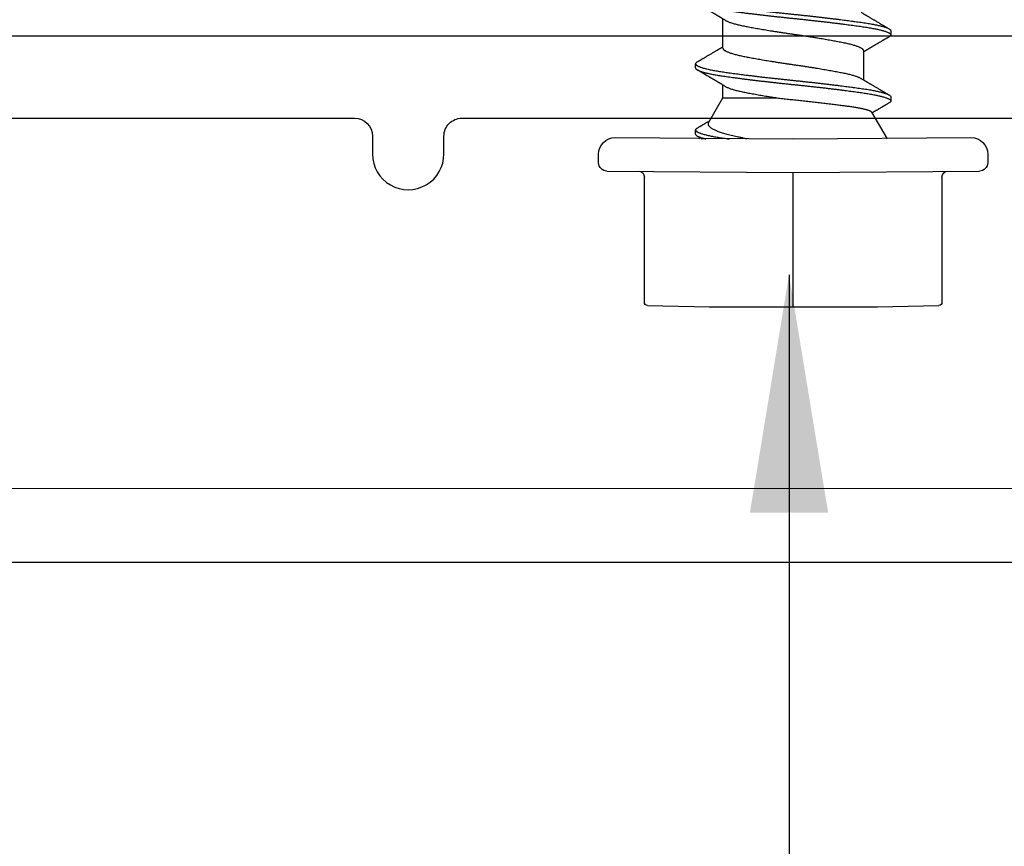
# Model space of a CAD drawing. Extents: x -2520 to 1829, y -2757 to -308.
# Drawn here: x 340 to 341, y -2034 to -2033 of the extents above; entities that cross this region are included whole.
import ezdxf

# ---------------------------------------------------------------- set-up
doc = ezdxf.new("R2010")
doc.units = 0
doc.header["$LTSCALE"] = 0.5
doc.header["$MEASUREMENT"] = 0
for name, color, linetype in [('ALB 6PL', 7, 'CONTINUOUS'), ('ALB PLCP', 10, 'CONTINUOUS'), ('ALB STR', 7, 'CONTINUOUS')]:
    doc.layers.add(name, color=color, linetype=linetype)
doc.layers.add('DIMS', color=92, linetype='CONTINUOUS', lineweight=15)
doc.styles.add('Arial', font='arial.ttf')
doc.dimstyles.get("Standard").update_dxf_attribs({"dimtxt": 0.15, "dimasz": 0.2, "dimexe": 0.09, "dimexo": 0.0625, "dimgap": 0.1, "dimtad": 1, "dimzin": 0, "dimdsep": 46, "dimtxsty": 'Arial', "dimcen": 0.09, "dimclrd": 256, "dimclre": 256, "dimclrt": 256, "dimadec": 3, "dimazin": 0, "dimtfac": 1, "dimtofl": 0, "dimtmove": 0, "dimatfit": 3, "dimfxl": 1, "dimtfillclr": 256, "dimtolj": 1, "dimtzin": 0, "dimarcsym": 0})

# ---------------------------------------------------------------- blocks, each defined once
blk = doc.blocks.new('#8X58-HWH-SD-TEK')
at = {"layer": 'ALB PLCP', "lineweight": 30}
for p, q in [((0.05904, 0.07639), (0.05904, 0.10087)), ((-0.082, 0.09091), (-0.082, 0.08744)), ((-0.05904, 0.07418), (-0.05904, 0.0497)), ((0.082, 0.05966), (0.082, 0.06313)), ((0.05904, 0.03452), (0.05904, 0.04532)), ((-0.082, 0.03536), (-0.082, 0.03188)), ((0.07089, 0.014), (0.05904, 0.03452)), ((-0.06592, 0.02261), (-0.07897, 0)), ((0, 0), (-0.1494, 0.00125)), ((0.1494, 0.00125), (0, 0)), ((0.07897, 0), (0.0783, 0.00115)), ((0.082, 0.00411), (0.082, 0.00758)), ((-0.1635, -0.01285), (-0.1635, -0.0199)), ((0.1635, -0.0199), (0.1635, -0.01285)), ((0, -0.0282), (-0.15645, -0.02695)), ((-0.125, -0.03195), (-0.125, -0.13725)), ((0.15645, -0.02695), (0, -0.0282)), ((0.125, -0.13725), (0.125, -0.03195)), ((-0.07073, -0.141), (-0.1225, -0.13975)), ((0.1225, -0.13975), (0.07073, -0.141)), ((0.07073, -0.141), (-0.07073, -0.141))]:
    blk.add_line(p, q, dxfattribs=at)
at = {"layer": 'ALB PLCP', "ltscale": 0.09375}
blk.add_line((0, -0.141), (0, -0.0282), dxfattribs=at)
at = {"layer": 'ALB PLCP', "lineweight": 30}
for centre, radius, start, end in [((-0.1494, -0.01285), 0.0141, 90, 180), ((0.1494, -0.01285), 0.0141, 0, 90), ((-0.15645, -0.0199), 0.00705, 180, 270), ((0.15645, -0.0199), 0.00705, 270, 0), ((-0.13, -0.03195), 0.005, 0, 90), ((0.13, -0.03195), 0.005, 90, 180), ((-0.1225, -0.13725), 0.0025, 180, 270), ((0.1225, -0.13725), 0.0025, 270, 0)]:
    blk.add_arc(centre, radius, start, end, dxfattribs=at)
for points, knots in [([(0.08058, 0.12029), (0.08074, 0.1202), (0.08108, 0.11999), (0.08148, 0.11967), (0.08179, 0.11933), (0.08197, 0.11899), (0.08202, 0.11867), (0.08195, 0.11834), (0.08176, 0.11801), (0.08145, 0.11768), (0.08103, 0.11735), (0.0805, 0.11702), (0.07985, 0.11668), (0.07904, 0.11632), (0.07805, 0.11594), (0.07687, 0.11555), (0.07554, 0.11515), (0.07406, 0.11475), (0.07244, 0.11435), (0.07069, 0.11396), (0.06885, 0.11357), (0.06696, 0.11321), (0.06502, 0.11286), (0.063, 0.11251), (0.06089, 0.11218), (0.05869, 0.11184), (0.05641, 0.11152), (0.05404, 0.11118), (0.05157, 0.11084), (0.049, 0.1105), (0.04635, 0.11014), (0.04361, 0.10979), (0.04084, 0.10944), (0.03806, 0.10909), (0.03528, 0.10874), (0.03244, 0.1084), (0.02955, 0.10805), (0.02647, 0.10769), (0.02319, 0.10731), (0.01973, 0.10692), (0.01623, 0.10653), (0.01272, 0.10614), (0.00921, 0.10576), (0.0057, 0.10539), (0.00229, 0.10503), (-0.001, 0.1047), (-0.00421, 0.10437), (-0.00742, 0.10403), (-0.01064, 0.10368), (-0.01387, 0.10333), (-0.01708, 0.10298), (-0.02028, 0.10262), (-0.02345, 0.10226), (-0.0266, 0.10189), (-0.0297, 0.10153), (-0.03276, 0.10116), (-0.03571, 0.1008), (-0.03854, 0.10045), (-0.04125, 0.10011), (-0.0439, 0.09977), (-0.04648, 0.09944), (-0.04911, 0.09909), (-0.05178, 0.09873), (-0.05446, 0.09836), (-0.05703, 0.09799), (-0.05949, 0.09764), (-0.06184, 0.09727), (-0.0641, 0.0969), (-0.06619, 0.09653), (-0.06812, 0.09617), (-0.0699, 0.09581), (-0.07156, 0.09545), (-0.07312, 0.09509), (-0.07455, 0.09472), (-0.07587, 0.09436), (-0.07707, 0.09399), (-0.07813, 0.09363), (-0.07907, 0.09326), (-0.07988, 0.0929), (-0.08056, 0.09255), (-0.0811, 0.0922), (-0.08151, 0.09187), (-0.08179, 0.09154), (-0.08195, 0.09123), (-0.08202, 0.09102), (-0.082, 0.09091), (-0.082, 0.09091)], [0, 0, 0, 0, 0.009251, 0.021172, 0.033026, 0.044804, 0.056498, 0.068203, 0.079992, 0.091176, 0.102418, 0.113713, 0.125051, 0.136424, 0.149617, 0.162834, 0.176062, 0.189287, 0.202497, 0.215679, 0.228819, 0.240818, 0.252762, 0.264642, 0.27645, 0.288176, 0.299857, 0.311615, 0.323451, 0.335357, 0.347323, 0.35934, 0.371398, 0.382797, 0.394216, 0.405646, 0.417079, 0.428507, 0.441712, 0.454885, 0.468014, 0.481086, 0.494089, 0.507011, 0.519842, 0.531522, 0.543249, 0.555057, 0.566937, 0.578882, 0.590881, 0.602925, 0.615004, 0.627109, 0.63923, 0.651356, 0.663478, 0.674894, 0.686288, 0.697653, 0.70898, 0.720261, 0.733246, 0.746148, 0.758955, 0.771697, 0.784526, 0.797447, 0.810449, 0.822428, 0.834456, 0.846523, 0.85862, 0.870736, 0.882861, 0.894986, 0.9071, 0.919193, 0.931255, 0.943276, 0.955248, 0.966481, 0.977653, 0.988758, 0.999788, 1, 1, 1, 1]), ([(0.08198, 0.11522), (0.08199, 0.11516), (0.082, 0.11498), (0.08186, 0.11468), (0.08157, 0.11432), (0.08115, 0.11396), (0.08062, 0.11361), (0.07995, 0.11326), (0.07915, 0.1129), (0.07822, 0.11253), (0.07716, 0.11217), (0.07598, 0.1118), (0.07467, 0.11144), (0.07324, 0.11107), (0.0717, 0.11071), (0.07004, 0.11035), (0.06831, 0.11), (0.06652, 0.10966), (0.06468, 0.10933), (0.06276, 0.109), (0.06076, 0.10868), (0.05858, 0.10836), (0.0562, 0.10802), (0.0536, 0.10765), (0.05088, 0.10728), (0.04805, 0.1069), (0.04511, 0.10651), (0.04208, 0.10612), (0.03904, 0.10574), (0.03602, 0.10536), (0.03302, 0.105), (0.02996, 0.10463), (0.02686, 0.10426), (0.02372, 0.1039), (0.02055, 0.10354), (0.01735, 0.10318), (0.01414, 0.10282), (0.01092, 0.10247), (0.0077, 0.10213), (0.00448, 0.10179), (0.00134, 0.10146), (-0.00174, 0.10115), (-0.00476, 0.10084), (-0.00779, 0.10052), (-0.01083, 0.10019), (-0.01403, 0.09984), (-0.01738, 0.09947), (-0.02086, 0.09908), (-0.02432, 0.09869), (-0.02774, 0.09829), (-0.0311, 0.09789), (-0.03441, 0.09749), (-0.03756, 0.0971), (-0.04055, 0.09673), (-0.04337, 0.09637), (-0.04612, 0.09601), (-0.04878, 0.09566), (-0.05136, 0.09531), (-0.05384, 0.09497), (-0.05622, 0.09464), (-0.0585, 0.09431), (-0.0607, 0.09398), (-0.06282, 0.09364), (-0.06486, 0.0933), (-0.06676, 0.09295), (-0.06854, 0.09261), (-0.07019, 0.09228), (-0.07175, 0.09194), (-0.0732, 0.09159), (-0.07462, 0.09123), (-0.07599, 0.09085), (-0.07728, 0.09045), (-0.07841, 0.09005), (-0.07939, 0.08966), (-0.08021, 0.08927), (-0.08088, 0.08888), (-0.08138, 0.08851), (-0.08173, 0.08816), (-0.08194, 0.08782), (-0.08202, 0.08749), (-0.08198, 0.08716), (-0.08181, 0.08682), (-0.08151, 0.08648), (-0.08111, 0.08615), (-0.08075, 0.08593), (-0.08059, 0.08583)], [0, 0, 0, 0, 0.006105, 0.018921, 0.031831, 0.043737, 0.055704, 0.067722, 0.079781, 0.091871, 0.103984, 0.116108, 0.128234, 0.140351, 0.15245, 0.16452, 0.176552, 0.187853, 0.199103, 0.210295, 0.221422, 0.232476, 0.245222, 0.258061, 0.270991, 0.284001, 0.297079, 0.310212, 0.323388, 0.335494, 0.347615, 0.359741, 0.371863, 0.383969, 0.396052, 0.408099, 0.420102, 0.432052, 0.443938, 0.455752, 0.467486, 0.478496, 0.489569, 0.500712, 0.51192, 0.523183, 0.536275, 0.54942, 0.562605, 0.575817, 0.589043, 0.60227, 0.615486, 0.627578, 0.63964, 0.651661, 0.663632, 0.675543, 0.687385, 0.69915, 0.710835, 0.722554, 0.734355, 0.746229, 0.758168, 0.769476, 0.780825, 0.792208, 0.803615, 0.815039, 0.828267, 0.841493, 0.854703, 0.867886, 0.881027, 0.894115, 0.907138, 0.919007, 0.930803, 0.942515, 0.954204, 0.965975, 0.977822, 0.989738, 1, 1, 1, 1]), ([(0.05709, 0.09971), (0.05738, 0.09988), (0.05793, 0.10021), (0.05869, 0.10066), (0.05933, 0.10105), (0.05984, 0.10135), (0.06023, 0.10158), (0.0605, 0.10174), (0.0607, 0.10186), (0.06087, 0.10196), (0.06104, 0.10206), (0.06125, 0.10219), (0.06149, 0.10233), (0.06183, 0.10253), (0.06227, 0.10279), (0.06277, 0.10309), (0.06324, 0.10337), (0.06372, 0.10365), (0.06417, 0.10392), (0.06463, 0.1042), (0.0651, 0.10447), (0.06562, 0.10478), (0.06616, 0.1051), (0.06667, 0.10541), (0.06713, 0.10567), (0.06753, 0.10591), (0.06785, 0.1061), (0.06816, 0.10629), (0.06851, 0.10649), (0.06899, 0.10678), (0.06958, 0.10712), (0.07028, 0.10754), (0.07107, 0.108), (0.0718, 0.10844), (0.07245, 0.10882), (0.073, 0.10914), (0.07357, 0.10948), (0.07417, 0.10983), (0.07483, 0.11022), (0.07556, 0.11065), (0.07638, 0.11113), (0.07728, 0.11167), (0.0783, 0.11226), (0.07941, 0.11292), (0.08019, 0.11337), (0.0806, 0.11361)], [0, 0, 0, 0, 0.037452, 0.069936, 0.097446, 0.119974, 0.135044, 0.146593, 0.154619, 0.160653, 0.16804, 0.176897, 0.187225, 0.199026, 0.220543, 0.242765, 0.263011, 0.281281, 0.302918, 0.321078, 0.340301, 0.362599, 0.387976, 0.408896, 0.428175, 0.445746, 0.460328, 0.469565, 0.484956, 0.505203, 0.530309, 0.560272, 0.594177, 0.631384, 0.653664, 0.676981, 0.701335, 0.726729, 0.753702, 0.785168, 0.819353, 0.857925, 0.900887, 0.948244, 1, 1, 1, 1]), ([(-0.05706, 0.10643), (-0.05738, 0.10625), (-0.05796, 0.1059), (-0.05877, 0.10542), (-0.05945, 0.10501), (-0.06, 0.10468), (-0.06043, 0.10443), (-0.06072, 0.10425), (-0.06094, 0.10412), (-0.06114, 0.10401), (-0.06139, 0.10385), (-0.06174, 0.10365), (-0.06219, 0.10338), (-0.06282, 0.103), (-0.0636, 0.10254), (-0.06446, 0.10203), (-0.06531, 0.10153), (-0.06618, 0.10102), (-0.06707, 0.10049), (-0.06796, 0.09996), (-0.06891, 0.0994), (-0.06994, 0.09879), (-0.07106, 0.09813), (-0.07224, 0.09743), (-0.0735, 0.09669), (-0.0746, 0.09604), (-0.07548, 0.09552), (-0.07608, 0.09517), (-0.07661, 0.09486), (-0.07708, 0.09458), (-0.07743, 0.09438), (-0.0777, 0.09421), (-0.07796, 0.09407), (-0.07829, 0.09387), (-0.07873, 0.09361), (-0.07926, 0.0933), (-0.0799, 0.09293), (-0.08035, 0.09266), (-0.08059, 0.09252)], [0, 0, 0, 0, 0.039859, 0.074313, 0.103351, 0.126964, 0.144888, 0.157552, 0.165194, 0.172817, 0.182416, 0.197975, 0.216926, 0.239231, 0.279328, 0.315895, 0.348932, 0.388346, 0.426117, 0.463119, 0.501286, 0.547448, 0.594839, 0.643893, 0.697447, 0.755984, 0.783307, 0.809264, 0.832143, 0.851943, 0.868662, 0.876708, 0.886733, 0.900966, 0.919407, 0.942058, 0.968922, 1, 1, 1, 1]), ([(0.05708, 0.09971), (0.05703, 0.09968), (0.05674, 0.09949), (0.05606, 0.09915), (0.05505, 0.09868), (0.05387, 0.09822), (0.05256, 0.09775), (0.05112, 0.09729), (0.04957, 0.09684), (0.04794, 0.09641), (0.04625, 0.09599), (0.04446, 0.09558), (0.04259, 0.09518), (0.04062, 0.09479), (0.03856, 0.09439), (0.0364, 0.09398), (0.03415, 0.09356), (0.0318, 0.09313), (0.02938, 0.0927), (0.02691, 0.09227), (0.02438, 0.09184), (0.0218, 0.09141), (0.0191, 0.09097), (0.01629, 0.09052), (0.01337, 0.09006), (0.01043, 0.08961), (0.00748, 0.08916), (0.00452, 0.08872), (0.00164, 0.0883), (-0.00119, 0.0879), (-0.00396, 0.0875), (-0.00674, 0.08709), (-0.00952, 0.08668), (-0.0123, 0.08625), (-0.01506, 0.08582), (-0.0178, 0.08538), (-0.0205, 0.08495), (-0.02315, 0.08451), (-0.02574, 0.08407), (-0.02824, 0.08364), (-0.03066, 0.08321), (-0.03301, 0.08279), (-0.03533, 0.08237), (-0.03761, 0.08194), (-0.03984, 0.08151), (-0.04196, 0.08109), (-0.04398, 0.08067), (-0.04589, 0.08023), (-0.04767, 0.0798), (-0.04932, 0.07937), (-0.05082, 0.07894), (-0.05221, 0.0785), (-0.05349, 0.07807), (-0.05463, 0.07763), (-0.05566, 0.07719), (-0.05655, 0.07675), (-0.0573, 0.07632), (-0.05792, 0.07589), (-0.0584, 0.07547), (-0.05875, 0.07506), (-0.05896, 0.07466), (-0.05905, 0.07437), (-0.05903, 0.07421), (-0.05903, 0.07418)], [0, 0, 0, 0, 0.003712, 0.021476, 0.039274, 0.057083, 0.074878, 0.092635, 0.110328, 0.126932, 0.143441, 0.159835, 0.176098, 0.192263, 0.208547, 0.224959, 0.241483, 0.2581, 0.274791, 0.291236, 0.307715, 0.324206, 0.340692, 0.358465, 0.376185, 0.393827, 0.411368, 0.428786, 0.44606, 0.462225, 0.478488, 0.494883, 0.511392, 0.527996, 0.544677, 0.561415, 0.57819, 0.594981, 0.611768, 0.62823, 0.64465, 0.661008, 0.677285, 0.69475, 0.71208, 0.729253, 0.746456, 0.763813, 0.781302, 0.797894, 0.814565, 0.831296, 0.848066, 0.864856, 0.881645, 0.898411, 0.915136, 0.931798, 0.948379, 0.964565, 0.980638, 0.996579, 1, 1, 1, 1]), ([(-0.0806, 0.08583), (-0.08029, 0.08565), (-0.07971, 0.08531), (-0.07889, 0.08483), (-0.07818, 0.08442), (-0.07757, 0.08406), (-0.07706, 0.08376), (-0.07666, 0.08352), (-0.07635, 0.08334), (-0.07612, 0.0832), (-0.07593, 0.08309), (-0.07572, 0.08297), (-0.0755, 0.08283), (-0.07524, 0.08268), (-0.07496, 0.08252), (-0.07452, 0.08226), (-0.07391, 0.0819), (-0.07314, 0.08145), (-0.07241, 0.08102), (-0.07174, 0.08062), (-0.07113, 0.08026), (-0.07051, 0.0799), (-0.06989, 0.07953), (-0.0693, 0.07918), (-0.06878, 0.07887), (-0.06836, 0.07863), (-0.06805, 0.07844), (-0.0678, 0.0783), (-0.06754, 0.07814), (-0.06721, 0.07794), (-0.06682, 0.07771), (-0.06638, 0.07745), (-0.06584, 0.07713), (-0.06522, 0.07677), (-0.06456, 0.07637), (-0.06395, 0.07601), (-0.0634, 0.07568), (-0.06288, 0.07538), (-0.06239, 0.07509), (-0.06192, 0.07481), (-0.06147, 0.07454), (-0.061, 0.07426), (-0.06046, 0.07394), (-0.0598, 0.07355), (-0.05931, 0.07326), (-0.05904, 0.0731), (-0.05904, 0.07309)], [0, 0, 0, 0, 0.042573, 0.08038, 0.113424, 0.14171, 0.165239, 0.184014, 0.198259, 0.207616, 0.215827, 0.225248, 0.235879, 0.247718, 0.260767, 0.275024, 0.30881, 0.345241, 0.381963, 0.410264, 0.438735, 0.467377, 0.49619, 0.524619, 0.54926, 0.56953, 0.582357, 0.592543, 0.604022, 0.619433, 0.638213, 0.658604, 0.680479, 0.712968, 0.744785, 0.773077, 0.797847, 0.821909, 0.844414, 0.866309, 0.887929, 0.906924, 0.931856, 0.962717, 0.999499, 1, 1, 1, 1]), ([(0.05903, 0.07639), (0.05903, 0.07629), (0.05902, 0.07607), (0.05887, 0.0757), (0.05858, 0.0753), (0.05817, 0.07488), (0.05762, 0.07446), (0.05693, 0.07403), (0.05607, 0.07358), (0.05505, 0.07311), (0.05388, 0.07265), (0.05256, 0.07218), (0.05112, 0.07172), (0.04957, 0.07127), (0.04794, 0.07084), (0.04625, 0.07042), (0.04446, 0.07001), (0.04259, 0.06961), (0.04062, 0.06922), (0.03856, 0.06882), (0.0364, 0.06841), (0.03415, 0.06799), (0.0318, 0.06756), (0.02938, 0.06713), (0.02691, 0.0667), (0.02438, 0.06627), (0.0218, 0.06584), (0.0191, 0.0654), (0.01629, 0.06495), (0.01337, 0.06449), (0.01043, 0.06403), (0.00748, 0.06359), (0.00452, 0.06315), (0.00164, 0.06273), (-0.00119, 0.06233), (-0.00396, 0.06193), (-0.00674, 0.06152), (-0.00952, 0.0611), (-0.0123, 0.06068), (-0.01506, 0.06025), (-0.0178, 0.05981), (-0.0205, 0.05938), (-0.02315, 0.05894), (-0.02574, 0.0585), (-0.02824, 0.05807), (-0.03066, 0.05764), (-0.03301, 0.05722), (-0.0353, 0.0568), (-0.03752, 0.05638), (-0.03967, 0.05597), (-0.04172, 0.05556), (-0.04367, 0.05516), (-0.04554, 0.05475), (-0.04727, 0.05433), (-0.04888, 0.05392), (-0.05035, 0.0535), (-0.05173, 0.05309), (-0.053, 0.05267), (-0.05415, 0.05225), (-0.05519, 0.05182), (-0.0561, 0.0514), (-0.05672, 0.05109), (-0.057, 0.05091), (-0.05705, 0.05088)], [0, 0, 0, 0, 0.011697, 0.028009, 0.044154, 0.060404, 0.076741, 0.093148, 0.110921, 0.128729, 0.146548, 0.164352, 0.182118, 0.199821, 0.216434, 0.232951, 0.249354, 0.265625, 0.281799, 0.298091, 0.314513, 0.331046, 0.347672, 0.364371, 0.380825, 0.397312, 0.413813, 0.430307, 0.44809, 0.465819, 0.48347, 0.50102, 0.518448, 0.535731, 0.551905, 0.568176, 0.58458, 0.601097, 0.617711, 0.634401, 0.651148, 0.667931, 0.684731, 0.701527, 0.717998, 0.734427, 0.750793, 0.767078, 0.783892, 0.800581, 0.817125, 0.833663, 0.850345, 0.867154, 0.883102, 0.899128, 0.915215, 0.931345, 0.947501, 0.963663, 0.979815, 0.995937, 1, 1, 1, 1]), ([(0.08059, 0.06474), (0.08034, 0.06489), (0.07986, 0.06517), (0.0792, 0.06556), (0.07865, 0.06588), (0.07821, 0.06614), (0.07788, 0.06633), (0.07752, 0.06654), (0.07704, 0.06683), (0.07645, 0.06718), (0.07582, 0.06755), (0.07521, 0.06791), (0.07458, 0.06828), (0.07397, 0.06864), (0.07316, 0.06911), (0.07217, 0.06969), (0.07102, 0.07037), (0.06992, 0.07102), (0.06894, 0.0716), (0.06808, 0.07211), (0.06731, 0.07257), (0.06655, 0.07302), (0.06576, 0.07349), (0.0649, 0.07399), (0.0641, 0.07447), (0.06335, 0.07491), (0.06271, 0.0753), (0.0621, 0.07566), (0.06157, 0.07597), (0.06122, 0.07618), (0.06099, 0.07631), (0.06084, 0.07641), (0.06064, 0.07652), (0.06037, 0.07668), (0.05998, 0.07692), (0.05953, 0.07719), (0.05919, 0.07739), (0.05904, 0.07748)], [0, 0, 0, 0, 0.035772, 0.066389, 0.091856, 0.112173, 0.127345, 0.137588, 0.16237, 0.193745, 0.22019, 0.249717, 0.279107, 0.307443, 0.334725, 0.391824, 0.444279, 0.495069, 0.544563, 0.580746, 0.615753, 0.651059, 0.687087, 0.725893, 0.770029, 0.799069, 0.830024, 0.859919, 0.88411, 0.902549, 0.909612, 0.915598, 0.924325, 0.936822, 0.953085, 0.978708, 1, 1, 1, 1]), ([(0.08058, 0.06474), (0.08074, 0.06465), (0.08108, 0.06444), (0.08148, 0.06412), (0.08179, 0.06378), (0.08197, 0.06344), (0.08202, 0.06311), (0.08195, 0.06278), (0.08176, 0.06245), (0.08145, 0.06212), (0.08103, 0.06179), (0.0805, 0.06146), (0.07985, 0.06112), (0.07904, 0.06077), (0.07805, 0.06039), (0.07687, 0.05999), (0.07554, 0.05959), (0.07406, 0.05919), (0.07244, 0.05879), (0.07069, 0.0584), (0.06885, 0.05802), (0.06696, 0.05765), (0.06502, 0.0573), (0.063, 0.05696), (0.06089, 0.05662), (0.05869, 0.05629), (0.05641, 0.05596), (0.05404, 0.05563), (0.05157, 0.05529), (0.049, 0.05494), (0.04635, 0.05459), (0.04361, 0.05423), (0.04084, 0.05388), (0.03806, 0.05353), (0.03528, 0.05319), (0.03244, 0.05284), (0.02955, 0.0525), (0.02647, 0.05213), (0.02319, 0.05176), (0.01973, 0.05136), (0.01623, 0.05097), (0.01272, 0.05059), (0.00921, 0.05021), (0.0057, 0.04983), (0.00229, 0.04948), (-0.001, 0.04914), (-0.00421, 0.04881), (-0.00742, 0.04847), (-0.01064, 0.04813), (-0.01387, 0.04778), (-0.01708, 0.04742), (-0.02028, 0.04706), (-0.02345, 0.0467), (-0.0266, 0.04634), (-0.0297, 0.04597), (-0.03276, 0.04561), (-0.03571, 0.04525), (-0.03854, 0.0449), (-0.04125, 0.04456), (-0.0439, 0.04422), (-0.04648, 0.04388), (-0.04911, 0.04353), (-0.05178, 0.04317), (-0.05446, 0.0428), (-0.05703, 0.04244), (-0.05949, 0.04208), (-0.06184, 0.04172), (-0.0641, 0.04134), (-0.06619, 0.04098), (-0.06812, 0.04061), (-0.0699, 0.04026), (-0.07156, 0.03989), (-0.07312, 0.03953), (-0.07455, 0.03917), (-0.07587, 0.0388), (-0.07707, 0.03843), (-0.07813, 0.03807), (-0.07907, 0.03771), (-0.07988, 0.03735), (-0.08056, 0.03699), (-0.0811, 0.03664), (-0.08151, 0.03631), (-0.08179, 0.03599), (-0.08195, 0.03567), (-0.08202, 0.03546), (-0.082, 0.03536), (-0.082, 0.03536)], [0, 0, 0, 0, 0.009251, 0.021172, 0.033026, 0.044804, 0.056498, 0.068203, 0.079992, 0.091176, 0.102418, 0.113713, 0.125051, 0.136424, 0.149617, 0.162834, 0.176062, 0.189287, 0.202497, 0.215679, 0.228819, 0.240818, 0.252762, 0.264642, 0.27645, 0.288176, 0.299857, 0.311615, 0.323451, 0.335357, 0.347323, 0.35934, 0.371398, 0.382797, 0.394216, 0.405646, 0.417079, 0.428507, 0.441712, 0.454885, 0.468014, 0.481086, 0.494089, 0.507011, 0.519842, 0.531522, 0.543249, 0.555057, 0.566937, 0.578882, 0.590881, 0.602925, 0.615004, 0.627109, 0.63923, 0.651356, 0.663478, 0.674894, 0.686288, 0.697653, 0.70898, 0.720261, 0.733246, 0.746148, 0.758955, 0.771697, 0.784526, 0.797447, 0.810449, 0.822428, 0.834456, 0.846523, 0.85862, 0.870736, 0.882861, 0.894986, 0.9071, 0.919193, 0.931255, 0.943276, 0.955248, 0.966481, 0.977653, 0.988758, 0.999788, 1, 1, 1, 1]), ([(0.08198, 0.05966), (0.08199, 0.0596), (0.082, 0.05943), (0.08186, 0.05913), (0.08157, 0.05877), (0.08115, 0.05841), (0.08062, 0.05806), (0.07995, 0.0577), (0.07915, 0.05734), (0.07822, 0.05698), (0.07716, 0.05661), (0.07598, 0.05625), (0.07467, 0.05588), (0.07324, 0.05552), (0.0717, 0.05515), (0.07004, 0.05479), (0.06831, 0.05444), (0.06652, 0.0541), (0.06468, 0.05377), (0.06276, 0.05345), (0.06076, 0.05313), (0.05858, 0.0528), (0.0562, 0.05246), (0.0536, 0.05209), (0.05088, 0.05172), (0.04805, 0.05134), (0.04511, 0.05095), (0.04208, 0.05056), (0.03904, 0.05018), (0.03602, 0.04981), (0.03302, 0.04944), (0.02996, 0.04907), (0.02686, 0.04871), (0.02372, 0.04834), (0.02055, 0.04798), (0.01735, 0.04762), (0.01414, 0.04727), (0.01092, 0.04692), (0.0077, 0.04657), (0.00448, 0.04623), (0.00134, 0.04591), (-0.00174, 0.04559), (-0.00476, 0.04528), (-0.00779, 0.04496), (-0.01083, 0.04464), (-0.01403, 0.04429), (-0.01738, 0.04392), (-0.02086, 0.04353), (-0.02432, 0.04313), (-0.02774, 0.04273), (-0.0311, 0.04233), (-0.03441, 0.04193), (-0.03756, 0.04155), (-0.04055, 0.04117), (-0.04337, 0.04081), (-0.04612, 0.04046), (-0.04878, 0.0401), (-0.05136, 0.03976), (-0.05384, 0.03942), (-0.05622, 0.03908), (-0.0585, 0.03875), (-0.0607, 0.03842), (-0.06282, 0.03809), (-0.06486, 0.03774), (-0.06676, 0.0374), (-0.06854, 0.03706), (-0.07019, 0.03672), (-0.07175, 0.03638), (-0.0732, 0.03604), (-0.07462, 0.03568), (-0.07599, 0.03529), (-0.07728, 0.0349), (-0.07841, 0.0345), (-0.07939, 0.0341), (-0.08021, 0.03371), (-0.08088, 0.03332), (-0.08138, 0.03295), (-0.08173, 0.0326), (-0.08194, 0.03226), (-0.08202, 0.03193), (-0.08198, 0.0316), (-0.08181, 0.03127), (-0.08151, 0.03093), (-0.08111, 0.0306), (-0.08075, 0.03038), (-0.08059, 0.03028)], [0, 0, 0, 0, 0.006105, 0.018921, 0.031831, 0.043737, 0.055704, 0.067722, 0.079781, 0.091871, 0.103984, 0.116108, 0.128234, 0.140351, 0.15245, 0.16452, 0.176552, 0.187853, 0.199103, 0.210295, 0.221422, 0.232476, 0.245222, 0.258061, 0.270991, 0.284001, 0.297079, 0.310212, 0.323388, 0.335494, 0.347615, 0.359741, 0.371863, 0.383969, 0.396052, 0.408099, 0.420102, 0.432052, 0.443938, 0.455752, 0.467486, 0.478496, 0.489569, 0.500712, 0.51192, 0.523183, 0.536275, 0.54942, 0.562605, 0.575817, 0.589043, 0.60227, 0.615486, 0.627578, 0.63964, 0.651661, 0.663632, 0.675543, 0.687385, 0.69915, 0.710835, 0.722554, 0.734355, 0.746229, 0.758168, 0.769476, 0.780825, 0.792208, 0.803615, 0.815039, 0.828267, 0.841493, 0.854703, 0.867886, 0.881027, 0.894115, 0.907138, 0.919007, 0.930803, 0.942515, 0.954204, 0.965975, 0.977822, 0.989738, 1, 1, 1, 1]), ([(0.05709, 0.04415), (0.05738, 0.04433), (0.05793, 0.04465), (0.05869, 0.04511), (0.05933, 0.04549), (0.05984, 0.0458), (0.06023, 0.04602), (0.0605, 0.04619), (0.0607, 0.0463), (0.06087, 0.0464), (0.06104, 0.04651), (0.06125, 0.04663), (0.06149, 0.04678), (0.06183, 0.04698), (0.06227, 0.04724), (0.06277, 0.04753), (0.06324, 0.04782), (0.06372, 0.0481), (0.06417, 0.04837), (0.06463, 0.04864), (0.0651, 0.04892), (0.06562, 0.04923), (0.06616, 0.04955), (0.06667, 0.04985), (0.06713, 0.05012), (0.06753, 0.05036), (0.06785, 0.05055), (0.06816, 0.05073), (0.06851, 0.05094), (0.06899, 0.05122), (0.06958, 0.05157), (0.07028, 0.05198), (0.07107, 0.05245), (0.0718, 0.05288), (0.07245, 0.05326), (0.073, 0.05359), (0.07357, 0.05392), (0.07417, 0.05428), (0.07483, 0.05467), (0.07556, 0.05509), (0.07638, 0.05558), (0.07728, 0.05611), (0.0783, 0.0567), (0.07941, 0.05736), (0.08019, 0.05782), (0.0806, 0.05806)], [0, 0, 0, 0, 0.037452, 0.069936, 0.097446, 0.119974, 0.135044, 0.146593, 0.154619, 0.160653, 0.16804, 0.176897, 0.187225, 0.199026, 0.220543, 0.242765, 0.263011, 0.281281, 0.302918, 0.321078, 0.340301, 0.362599, 0.387976, 0.408896, 0.428175, 0.445746, 0.460328, 0.469565, 0.484956, 0.505203, 0.530309, 0.560272, 0.594177, 0.631384, 0.653664, 0.676981, 0.701335, 0.726729, 0.753702, 0.785168, 0.819353, 0.857925, 0.900887, 0.948244, 1, 1, 1, 1]), ([(-0.05706, 0.05088), (-0.05738, 0.05069), (-0.05796, 0.05034), (-0.05877, 0.04986), (-0.05945, 0.04946), (-0.06, 0.04913), (-0.06043, 0.04887), (-0.06072, 0.0487), (-0.06094, 0.04857), (-0.06114, 0.04845), (-0.06139, 0.0483), (-0.06174, 0.04809), (-0.06219, 0.04783), (-0.06282, 0.04745), (-0.0636, 0.04699), (-0.06446, 0.04648), (-0.06531, 0.04597), (-0.06618, 0.04546), (-0.06707, 0.04493), (-0.06796, 0.04441), (-0.06891, 0.04384), (-0.06994, 0.04323), (-0.07106, 0.04257), (-0.07224, 0.04188), (-0.0735, 0.04113), (-0.0746, 0.04049), (-0.07548, 0.03997), (-0.07608, 0.03962), (-0.07661, 0.0393), (-0.07708, 0.03903), (-0.07743, 0.03882), (-0.0777, 0.03866), (-0.07796, 0.03851), (-0.07829, 0.03831), (-0.07873, 0.03806), (-0.07926, 0.03774), (-0.0799, 0.03737), (-0.08035, 0.0371), (-0.08059, 0.03696)], [0, 0, 0, 0, 0.039859, 0.074313, 0.103351, 0.126964, 0.144888, 0.157552, 0.165194, 0.172817, 0.182416, 0.197975, 0.216926, 0.239231, 0.279328, 0.315895, 0.348932, 0.388346, 0.426117, 0.463119, 0.501286, 0.547448, 0.594839, 0.643893, 0.697447, 0.755984, 0.783307, 0.809264, 0.832143, 0.851943, 0.868662, 0.876708, 0.886733, 0.900966, 0.919407, 0.942058, 0.968922, 1, 1, 1, 1]), ([(0.05708, 0.04415), (0.05703, 0.04412), (0.05674, 0.04394), (0.05606, 0.04359), (0.05505, 0.04313), (0.05387, 0.04266), (0.05256, 0.0422), (0.05112, 0.04174), (0.04957, 0.04129), (0.04794, 0.04085), (0.04625, 0.04044), (0.04446, 0.04003), (0.04259, 0.03963), (0.04062, 0.03923), (0.03856, 0.03883), (0.0364, 0.03842), (0.03415, 0.038), (0.0318, 0.03758), (0.02938, 0.03715), (0.02691, 0.03672), (0.02438, 0.03629), (0.0218, 0.03586), (0.0191, 0.03541), (0.01632, 0.03497), (0.01439, 0.03466), (0.01345, 0.03452)], [0, 0, 0, 0, 0.009881, 0.05717, 0.104551, 0.15196, 0.199332, 0.2466, 0.293702, 0.337904, 0.381851, 0.425494, 0.468786, 0.511819, 0.555167, 0.598859, 0.642847, 0.687083, 0.731515, 0.775294, 0.81916, 0.863062, 0.906948, 0.954262, 1, 1, 1, 1]), ([(0.01345, 0.03452), (0.01267, 0.03442), (0.01111, 0.03424), (0.00874, 0.03397), (0.00634, 0.0337), (0.0039, 0.03343), (0.00143, 0.03317), (-0.00108, 0.0329), (-0.00359, 0.03264), (-0.00609, 0.03237), (-0.00857, 0.0321), (-0.01103, 0.03183), (-0.01348, 0.03156), (-0.01594, 0.03128), (-0.0184, 0.031), (-0.02085, 0.03072), (-0.02327, 0.03044), (-0.02567, 0.03016), (-0.02804, 0.02988), (-0.03037, 0.0296), (-0.03265, 0.02932), (-0.03491, 0.02904), (-0.03713, 0.02876), (-0.03931, 0.02848), (-0.04143, 0.02821), (-0.04346, 0.02795), (-0.04539, 0.02769), (-0.04723, 0.02743), (-0.04901, 0.02717), (-0.05073, 0.0269), (-0.05237, 0.02663), (-0.05395, 0.02635), (-0.05544, 0.02608), (-0.05685, 0.0258), (-0.05817, 0.02552), (-0.05941, 0.02523), (-0.06054, 0.02495), (-0.06158, 0.02467), (-0.06253, 0.02438), (-0.06337, 0.0241), (-0.0641, 0.02381), (-0.06471, 0.02354), (-0.0652, 0.02327), (-0.06557, 0.023), (-0.06581, 0.02278), (-0.06588, 0.02265), (-0.06591, 0.0226)], [0, 0, 0, 0, 0.021589, 0.043179, 0.064919, 0.086658, 0.108866, 0.131074, 0.153436, 0.175799, 0.197686, 0.219573, 0.241601, 0.263629, 0.286103, 0.308576, 0.331203, 0.35383, 0.376501, 0.399172, 0.422001, 0.44483, 0.468156, 0.491481, 0.514979, 0.538477, 0.56113, 0.583784, 0.606582, 0.62938, 0.65263, 0.67588, 0.699284, 0.722688, 0.746368, 0.770047, 0.793889, 0.817732, 0.842089, 0.866447, 0.890983, 0.915518, 0.939274, 0.963031, 0.986951, 1, 1, 1, 1]), ([(0.05903, 0.03452), (0.05903, 0.03452), (0.05905, 0.03452), (0.05896, 0.03452), (0.05878, 0.03452), (0.05848, 0.03452), (0.05808, 0.03452), (0.05759, 0.03452), (0.057, 0.03452), (0.0563, 0.03452), (0.05549, 0.03452), (0.05458, 0.03452), (0.05356, 0.03452), (0.05246, 0.03452), (0.05127, 0.03452), (0.05001, 0.03452), (0.04866, 0.03452), (0.04721, 0.03452), (0.04567, 0.03452), (0.04403, 0.03452), (0.0423, 0.03452), (0.04052, 0.03452), (0.03868, 0.03452), (0.0368, 0.03452), (0.03484, 0.03452), (0.03281, 0.03452), (0.0307, 0.03452), (0.02852, 0.03452), (0.02628, 0.03452), (0.02392, 0.03452), (0.02143, 0.03452), (0.01882, 0.03452), (0.01616, 0.03452), (0.01435, 0.03452), (0.01345, 0.03452)], [0, 0, 0, 0, 0.008935, 0.040716, 0.072731, 0.104746, 0.135636, 0.166526, 0.19763, 0.228735, 0.260516, 0.292297, 0.324312, 0.356327, 0.387217, 0.418107, 0.449212, 0.480316, 0.512097, 0.543878, 0.575893, 0.607908, 0.638798, 0.669688, 0.700793, 0.731897, 0.763678, 0.795459, 0.827474, 0.85949, 0.894461, 0.929432, 0.964716, 1, 1, 1, 1]), ([(-0.0806, 0.03028), (-0.08029, 0.0301), (-0.07971, 0.02976), (-0.07889, 0.02928), (-0.07818, 0.02886), (-0.07757, 0.0285), (-0.07706, 0.0282), (-0.07666, 0.02796), (-0.07635, 0.02778), (-0.07612, 0.02765), (-0.07593, 0.02753), (-0.07572, 0.02741), (-0.0755, 0.02728), (-0.07524, 0.02713), (-0.07496, 0.02696), (-0.07452, 0.0267), (-0.07391, 0.02635), (-0.07314, 0.02589), (-0.07241, 0.02546), (-0.07174, 0.02507), (-0.07113, 0.0247), (-0.07051, 0.02434), (-0.06989, 0.02398), (-0.0693, 0.02363), (-0.06878, 0.02332), (-0.06836, 0.02307), (-0.06805, 0.02289), (-0.0678, 0.02274), (-0.06754, 0.02258), (-0.06721, 0.02239), (-0.06682, 0.02216), (-0.06652, 0.02198), (-0.06636, 0.02188), (-0.06634, 0.02187)], [0, 0, 0, 0, 0.0644128, 0.1216145, 0.1716108, 0.2144065, 0.2500057, 0.2784119, 0.2999648, 0.3141226, 0.3265459, 0.3407996, 0.3568834, 0.3747968, 0.3945393, 0.4161103, 0.4672289, 0.5223478, 0.5779086, 0.6207277, 0.663805, 0.7071403, 0.7507332, 0.7937469, 0.8310276, 0.8616971, 0.8811035, 0.8965149, 0.9138825, 0.9371998, 0.965614, 0.9964657, 1, 1, 1, 1]), ([(0.03875, 0), (0.03939, 0.00013), (0.04095, 0.00046), (0.04333, 0.00097), (0.04592, 0.00155), (0.04842, 0.00212), (0.05084, 0.00269), (0.05316, 0.00326), (0.05535, 0.00382), (0.05739, 0.00438), (0.05928, 0.00494), (0.06104, 0.00552), (0.0627, 0.00611), (0.06423, 0.00671), (0.06563, 0.00733), (0.06688, 0.00796), (0.06795, 0.00856), (0.06884, 0.00915), (0.06957, 0.00972), (0.07017, 0.01029), (0.07065, 0.01087), (0.071, 0.01145), (0.07122, 0.01203), (0.0713, 0.01261), (0.07123, 0.01318), (0.07109, 0.01364), (0.07093, 0.01391), (0.07087, 0.01399)], [0, 0, 0, 0, 0.029635, 0.071771, 0.113908, 0.156961, 0.200013, 0.243384, 0.286755, 0.328458, 0.370162, 0.412202, 0.454243, 0.497351, 0.540459, 0.583938, 0.627416, 0.666202, 0.704989, 0.744044, 0.783099, 0.822998, 0.862898, 0.903089, 0.943281, 0.982167, 1, 1, 1, 1]), ([(0.08058, 0.00918), (0.08074, 0.00909), (0.08108, 0.00888), (0.08148, 0.00856), (0.08179, 0.00822), (0.08197, 0.00788), (0.08202, 0.00756), (0.08195, 0.00723), (0.08176, 0.0069), (0.08145, 0.00657), (0.08103, 0.00624), (0.0805, 0.00591), (0.07985, 0.00557), (0.07904, 0.00521), (0.07805, 0.00483), (0.07687, 0.00443), (0.07554, 0.00404), (0.07406, 0.00364), (0.07244, 0.00324), (0.07069, 0.00284), (0.06885, 0.00246), (0.06696, 0.0021), (0.06502, 0.00175), (0.063, 0.0014), (0.06089, 0.00107), (0.05869, 0.00073), (0.05641, 0.00041), (0.05468, 0.00016), (0.05368, 0.00002), (0.05351, 0)], [0, 0, 0, 0, 0.02945, 0.067398, 0.105133, 0.142626, 0.179852, 0.217114, 0.25464, 0.290242, 0.326031, 0.361985, 0.398077, 0.434283, 0.476281, 0.518355, 0.560463, 0.602563, 0.644615, 0.686577, 0.728407, 0.766603, 0.804625, 0.842443, 0.88003, 0.917359, 0.954542, 0.991972, 1, 1, 1, 1]), ([(0.08059, 0.00918), (0.08034, 0.00933), (0.07986, 0.00961), (0.0792, 0.01), (0.07865, 0.01033), (0.07821, 0.01058), (0.07788, 0.01078), (0.07752, 0.01099), (0.07704, 0.01127), (0.07645, 0.01162), (0.07582, 0.01199), (0.07521, 0.01235), (0.07458, 0.01272), (0.07397, 0.01308), (0.07316, 0.01356), (0.07217, 0.01414), (0.07108, 0.01478), (0.0704, 0.01518), (0.0701, 0.01536)], [0, 0, 0, 0, 0.073522, 0.136451, 0.188792, 0.230552, 0.261734, 0.282788, 0.333722, 0.398207, 0.45256, 0.513247, 0.573653, 0.631892, 0.687966, 0.805324, 0.913135, 1, 1, 1, 1]), ([(0.08198, 0.00411), (0.08199, 0.00405), (0.082, 0.00387), (0.08186, 0.00357), (0.08157, 0.00321), (0.08115, 0.00285), (0.08062, 0.0025), (0.07995, 0.00214), (0.07915, 0.00178), (0.07822, 0.00142), (0.07716, 0.00106), (0.07598, 0.00069), (0.07473, 0.00034), (0.07381, 0.00011), (0.07338, 0)], [0, 0, 0, 0, 0.043913, 0.136096, 0.228952, 0.314594, 0.400668, 0.48711, 0.573849, 0.660815, 0.747938, 0.835144, 0.922362, 1, 1, 1, 1]), ([(0.07721, 0.00051), (0.07704, 0.00042), (0.07673, 0.00025), (0.07631, 0.00008), (0.07611, 0)], [0, 0, 0, 0, 0.547362, 1, 1, 1, 1]), ([(0.07721, 0.00051), (0.07722, 0.00052), (0.07757, 0.00072), (0.0783, 0.00115), (0.07941, 0.0018), (0.08019, 0.00226), (0.0806, 0.0025)], [0, 0, 0, 0, 0.013088, 0.311521, 0.640482, 1, 1, 1, 1])]:
    blk.add_open_spline(points, degree=3, knots=knots, dxfattribs=at)

msp = doc.modelspace()

# ---------------------------------------------------------------- linework, layer by layer
at = {"layer": 'ALB 6PL'}
msp.add_lwpolyline([(342.46711, -2033.51887), (339.80083, -2033.519), (339.80083, -2033.45645, 0.299902), (339.89375, -2033.37729), (339.92279, -2033.37729, 1), (339.92279, -2033.31546), (339.89375, -2033.31546, 0.339555), (339.78491, -2033.23549), (339.64994, -2033.24197, 0.936667), (339.65003, -2033.30103), (339.72105, -2033.30549), (339.78062, -2033.30549, -1.009188), (339.78589, -2033.39509), (339.56553, -2033.39841, 0.55502), (339.54537, -2033.4319), (339.61463, -2033.56779, 0.281982), (339.63568, -2033.58068), (345.42071, -2033.58068, 0.281982)], format="xyb", dxfattribs=at)
at = {"layer": 'ALB STR'}
msp.add_lwpolyline([(339.59306, -2033.20766), (340.34837, -2033.20775, -0.414171), (340.36339, -2033.22276), (340.36339, -2033.23779, 1.003984), (340.42345, -2033.23754), (340.42345, -2033.22277, -0.414246), (340.43847, -2033.20776), (341.04086, -2033.20783, 0.198912), (341.04783, -2033.20494), (341.07104, -2033.18173, -0.198912), (341.07801, -2033.17884), (341.32519, -2033.17887, -0.198912), (341.33215, -2033.18176), (341.35536, -2033.20497, 0.198912), (341.36233, -2033.20786), (341.37162, -2033.20786, 1), (341.37163, -2033.13889), (339.5378, -2033.13869, 0.414214)], format="xyb", dxfattribs=at)

# ---------------------------------------------------------------- block references
at = {"layer": 'ALB PLCP', "ltscale": 0.09375, "xscale": -1}
msp.add_blockref('#8X58-HWH-SD-TEK', (340.71691, -2033.22519), dxfattribs=at)

# ---------------------------------------------------------------- leaders
at = {"layer": 'DIMS', "color": 1, "ltscale": 0.09375}
msp.add_leader([(340.71342, -2033.3392), (340.71342, -2034.63616)], dimstyle='Standard', override={"dimgap": 0.06, "dimtad": 0, "dimclrd": 1}, dxfattribs=at)

doc.saveas('drawing.dxf')
